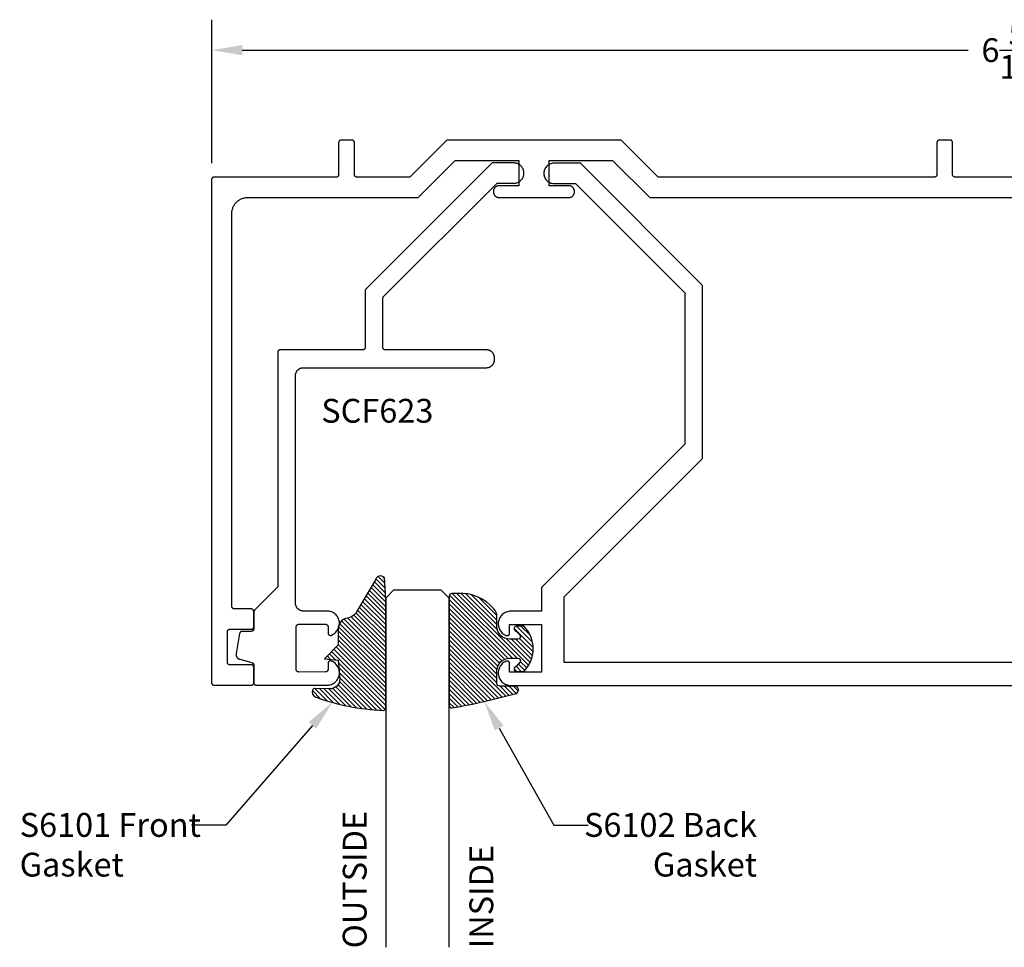
# Model space of a CAD drawing. Units: inches. Extents: x 109.42 to 117.17, y 539.13 to 542.78.
# Drawn here: x 109.42 to 113.29, y 539.13 to 542.78 of the extents above; entities that cross this region are included whole.
import ezdxf
from ezdxf import colors
from ezdxf.entities.mleader import LeaderData, LeaderLine
from ezdxf.math import Vec2, Vec3

# ---------------------------------------------------------------- set-up
doc = ezdxf.new("R2010")
doc.units = ezdxf.units.IN
doc.header["$MEASUREMENT"] = 0
for name, color, linetype in [('Arcadia-Dim', 4, 'Continuous'), ('Arcadia-Profile', 5, 'Continuous'), ('Arcadia-Shade', 8, 'Continuous'), ('Arcadia-Text', 3, 'Continuous')]:
    doc.layers.add(name, color=color, linetype=linetype)
doc.styles.get("Standard").update_dxf_attribs({"font": 'ARIALN.TTF'})
doc.dimstyles.get("Standard").update_dxf_attribs({"dimscale": 0, "dimtxt": 0.09375, "dimasz": 0.12, "dimexe": 0.12, "dimexo": 0.0625, "dimgap": 0.09, "dimtad": 0, "dimtih": 1, "dimtoh": 1, "dimdec": 4, "dimzin": 0, "dimdsep": 46, "dimlunit": 4, "dimtxsty": 'Standard', "dimcen": 0.09, "dimadec": 0, "dimazin": 0, "dimtfac": 1, "dimtdec": 4, "dimtofl": 0, "dimtmove": 0, "dimatfit": 3, "dimfxl": 1, "dimtolj": 1, "dimtzin": 0, "dimarcsym": 0})
pattern_1 = [(45, (-11.025768, -20.133413), (-0.008838835, 0.008838835), [])]
pattern_2 = [(45, (-10.020413, -20.051717), (-0.008838835, 0.008838835), [])]

# ---------------------------------------------------------------- blocks, each defined once
blk = doc.blocks.new('S_6102')
at = {"layer": 'Arcadia-Shade', "lineweight": -3}
h = blk.add_hatch(dxfattribs=at)
h.set_pattern_fill('ANSI31', color=256, scale=0.1, style=0)
h.set_pattern_definition(pattern_1)
h.paths.add_polyline_path([(0, 0, 0.414214), (0.01, -0.01), (0.0312, -0.01, 0.241282), (0.1757, 0.0502, 0.177481), (0.1875, 0.0825), (0.1875, 0.12, -0.414214), (0.2375, 0.17), (0.2698, 0.17, -0.615346), (0.2779, 0.154, -0.073867), (0.2592, 0.1353, 0.722032), (0.2648, 0.1185), (0.2932, 0.1185, 0.418287), (0.2932, 0.2965), (0.2648, 0.2965, 0.722032), (0.2592, 0.2797, -0.073867), (0.2779, 0.2609, -0.615346), (0.2698, 0.245), (0.2375, 0.245, -0.414214), (0.1875, 0.295), (0.1875, 0.3448, -0.414214), (0.1975, 0.3548), (0.2572, 0.3548, 0.855668), (0.2612, 0.3842, 0.023571), (0.0114, 0.4405, 0.455775), (0, 0.4306)])
h = blk.add_hatch(dxfattribs=at)
h.set_pattern_fill('ANSI31', color=256, scale=0.1, style=0)
h.set_pattern_definition(pattern_1)
h.paths.add_polyline_path([(0, 0, 0.414214), (0.01, -0.01), (0.0312, -0.01, 0.241282), (0.1757, 0.0502, 0.177481), (0.1875, 0.0825), (0.1875, 0.12, -0.414214), (0.2375, 0.17), (0.2698, 0.17, -0.615346), (0.2779, 0.154, -0.073867), (0.2592, 0.1353, 0.722032), (0.2648, 0.1185), (0.2932, 0.1185, 0.418287), (0.2932, 0.2965), (0.2648, 0.2965, 0.722032), (0.2592, 0.2797, -0.073867), (0.2779, 0.2609, -0.615346), (0.2698, 0.245), (0.2375, 0.245, -0.414214), (0.1875, 0.295), (0.1875, 0.3448, -0.414214), (0.1975, 0.3548), (0.2572, 0.3548, 0.855668), (0.2612, 0.3842, 0.023571), (0.0114, 0.4405, 0.455775), (0, 0.4306)])
at = {"layer": 'Arcadia-Profile'}
blk.add_lwpolyline([(0.2648, 0.1185, -0.722032), (0.2592, 0.1353, 0.073867), (0.2779, 0.154, 0.615346), (0.2698, 0.17), (0.2375, 0.17, 0.414214), (0.1875, 0.12), (0.1875, 0.0825, -0.177481), (0.1757, 0.0502, -0.238779), (0.0328, -0.0101, 0.017345), (0.0294, -0.01), (0.01, -0.01, -0.414214), (0, 0), (0, 0.4306, -0.476979), (0.0121, 0.4403, -0.02366), (0.2628, 0.3837, -0.826272), (0.2572, 0.3548), (0.1975, 0.3548, 0.414214), (0.1875, 0.3448), (0.1875, 0.295, 0.414214), (0.2375, 0.245), (0.2698, 0.245, 0.615346), (0.2779, 0.2609, 0.073867), (0.2592, 0.2797, -0.722032), (0.2648, 0.2965), (0.2932, 0.2965, -0.418287), (0.2932, 0.1185)], format="xyb", close=True, dxfattribs=at)
blk.add_lwpolyline([(0.2648, 0.1185, -0.722032), (0.2592, 0.1353, 0.073867), (0.2779, 0.154, 0.615346), (0.2698, 0.17), (0.2375, 0.17, 0.414214), (0.1875, 0.12), (0.1875, 0.0825, -0.177481), (0.1757, 0.0502, -0.238779), (0.0328, -0.0101, 0.017345), (0.0294, -0.01), (0.01, -0.01, -0.414214), (0, 0), (0, 0.4306, -0.476979), (0.0121, 0.4403, -0.02366), (0.2628, 0.3837, -0.826272), (0.2572, 0.3548), (0.1975, 0.3548, 0.414214), (0.1875, 0.3448), (0.1875, 0.295, 0.414214), (0.2375, 0.245), (0.2698, 0.245, 0.615346), (0.2779, 0.2609, 0.073867), (0.2592, 0.2797, -0.722032), (0.2648, 0.2965), (0.2932, 0.2965, -0.418287), (0.2932, 0.1185)], format="xyb", close=True, dxfattribs=at)
blk = doc.blocks.new('*D2')
at = {"layer": 'Arcadia-Dim', "color": 0, "lineweight": -2}
for p, q in [((110.172, 542.214), (110.172, 542.7784)), ((116.5036, 542.2109), (116.5036, 542.7784)), ((110.292, 542.6584), (113.1493, 542.6584)), ((116.3836, 542.6584), (113.5263, 542.6584))]:
    blk.add_line(p, q, dxfattribs=at)
at = {"layer": 'Arcadia-Dim', "color": 0, "lineweight": -3}
for points in [[(110.292, 542.6784), (110.292, 542.6384), (110.172, 542.6584)], [(116.3836, 542.6784), (116.3836, 542.6384), (116.5036, 542.6584)]]:
    blk.add_solid(points, dxfattribs=at)
at = {"layer": 'Defpoints', "color": 0, "lineweight": -3}
for p in [(116.5036, 542.6584), (110.172, 542.1515), (116.5036, 542.1484)]:
    blk.add_point(p, dxfattribs=at)
at = {"layer": 'Arcadia-Dim', "color": 0, "lineweight": -3, "insert": (113.3378, 542.6584), "char_height": 0.09375, "attachment_point": 5}
blk.add_mtext('\\A1;6{\\H1.000000x;\\S5/16;}"', dxfattribs=at)
blk = doc.blocks.new('*U5')
at = {"layer": 'Arcadia-Profile'}
for p, q in [((0, 0.03125), (0, 1.40625)), ((0.25, 1.40625), (0.25, 0.03125)), ((0.03125, 0), (0, 0.03125)), ((0.21875, 0), (0.03125, 0)), ((0.25, 0.03125), (0.21875, 0))]:
    blk.add_line(p, q, dxfattribs=at)
blk = doc.blocks.new('S_6101')
at = {"layer": 'Arcadia-Shade', "lineweight": -3}
h = blk.add_hatch(dxfattribs=at)
h.set_pattern_fill('ANSI31', color=256, scale=0.1, style=0)
h.set_pattern_definition(pattern_2)
h.paths.add_polyline_path([(0.0054, 0.5127, 0.426431), (-0.0051, 0.5227, 0.077491), (-0.2713, 0.4697, 0.396256), (-0.2828, 0.4431, 0.33453), (-0.2727, 0.4365), (-0.2153, 0.4384, -0.414214), (-0.1753, 0.3984), (-0.1821, 0.3249), (-0.2358, 0.3196), (-0.1821, 0.2649), (-0.1821, 0.2048, 0.384058), (-0.1448, 0.159, -0.224188), (-0.1094, 0.1351), (-0.0347, 0.0092, 0.62178), (0, 0), (0.0054, 0.0845)])
h = blk.add_hatch(dxfattribs=at)
h.set_pattern_fill('ANSI31', color=256, scale=0.1, style=0)
h.set_pattern_definition(pattern_2)
h.paths.add_polyline_path([(0.0054, 0.5127, 0.426431), (-0.0051, 0.5227, 0.077491), (-0.2713, 0.4697, 0.396256), (-0.2828, 0.4431, 0.33453), (-0.2727, 0.4365), (-0.2153, 0.4384, -0.414214), (-0.1753, 0.3984), (-0.1821, 0.3249), (-0.2358, 0.3196), (-0.1821, 0.2649), (-0.1821, 0.2048, 0.384058), (-0.1448, 0.159, -0.224188), (-0.1094, 0.1351), (-0.0347, 0.0092, 0.62178), (0, 0), (0.0054, 0.0845)])
at = {"layer": 'Arcadia-Profile'}
blk.add_lwpolyline([(-0.1753, 0.3984, 0.414214), (-0.2153, 0.4384), (-0.2734, 0.4365, -0.316016), (-0.2828, 0.4431, -0.396256), (-0.2713, 0.4697, -0.077453), (-0.0052, 0.5227, -0.430493), (0.0054, 0.5127), (0.0054, 0.0845), (0, 0, -0.62178), (-0.0347, 0.0092), (-0.1094, 0.1351, 0.224188), (-0.1448, 0.159, -0.384058), (-0.1821, 0.2048), (-0.1821, 0.2649), (-0.2358, 0.3196), (-0.1821, 0.3249)], format="xyb", close=True, dxfattribs=at)
blk.add_lwpolyline([(-0.1753, 0.3984, 0.414214), (-0.2153, 0.4384), (-0.2734, 0.4365, -0.316016), (-0.2828, 0.4431, -0.396256), (-0.2713, 0.4697, -0.077453), (-0.0052, 0.5227, -0.430493), (0.0054, 0.5127), (0.0054, 0.0845), (0, 0, -0.62178), (-0.0347, 0.0092), (-0.1094, 0.1351, 0.224188), (-0.1448, 0.159, -0.384058), (-0.1821, 0.2048), (-0.1821, 0.2649), (-0.2358, 0.3196), (-0.1821, 0.3249)], format="xyb", close=True, dxfattribs=at)

msp = doc.modelspace()

# ---------------------------------------------------------------- linework, layer by layer
at = {"layer": 'Arcadia-Profile'}
for points in [[(113.33755, 542.15844), (113.09755, 542.15844), (113.09703, 542.15846), (113.09651, 542.1585), (113.09599, 542.15857), (113.09547, 542.15866), (113.09496, 542.15879), (113.09446, 542.15893), (113.09397, 542.15911), (113.09349, 542.15931), (113.09301, 542.15953), (113.09255, 542.15978), (113.09211, 542.16006), (113.09167, 542.16035), (113.09126, 542.16067), (113.09086, 542.16101), (113.09048, 542.16137), (113.09012, 542.16175), (113.08978, 542.16215), (113.08946, 542.16257), (113.08917, 542.163), (113.08889, 542.16344), (113.08864, 542.1639), (113.08842, 542.16438), (113.08822, 542.16486), (113.08804, 542.16535), (113.08789, 542.16586), (113.08777, 542.16637), (113.08768, 542.16688), (113.08761, 542.1674), (113.08757, 542.16792), (113.08755, 542.16844), (113.08755, 542.29444), (113.08754, 542.29497), (113.0875, 542.29549), (113.08743, 542.29601), (113.08733, 542.29652), (113.08721, 542.29703), (113.08706, 542.29753), (113.08689, 542.29803), (113.08669, 542.29851), (113.08646, 542.29898), (113.08621, 542.29944), (113.08594, 542.29989), (113.08564, 542.30032), (113.08532, 542.30074), (113.08498, 542.30114), (113.08462, 542.30152), (113.08424, 542.30188), (113.08385, 542.30222), (113.08343, 542.30253), (113.083, 542.30283), (113.08255, 542.3031), (113.08209, 542.30335), (113.08162, 542.30358), (113.08114, 542.30378), (113.08064, 542.30396), (113.08014, 542.3041), (113.07963, 542.30423), (113.07912, 542.30432), (113.0786, 542.30439), (113.07808, 542.30443), (113.07755, 542.30444), (113.03555, 542.30444), (113.03503, 542.30443), (113.03451, 542.30439), (113.03399, 542.30432), (113.03347, 542.30423), (113.03296, 542.3041), (113.03246, 542.30396), (113.03197, 542.30378), (113.03149, 542.30358), (113.03101, 542.30335), (113.03055, 542.3031), (113.03011, 542.30283), (113.02967, 542.30253), (113.02926, 542.30222), (113.02886, 542.30188), (113.02848, 542.30152), (113.02812, 542.30114), (113.02778, 542.30074), (113.02746, 542.30032), (113.02717, 542.29989), (113.02689, 542.29944), (113.02664, 542.29898), (113.02642, 542.29851), (113.02622, 542.29803), (113.02604, 542.29753), (113.02589, 542.29703), (113.02577, 542.29652), (113.02568, 542.29601), (113.02561, 542.29549), (113.02557, 542.29497), (113.02555, 542.29444), (113.02555, 542.16844), (113.02554, 542.16792), (113.0255, 542.1674), (113.02543, 542.16688), (113.02533, 542.16637), (113.02521, 542.16586), (113.02506, 542.16535), (113.02489, 542.16486), (113.02469, 542.16438), (113.02446, 542.1639), (113.02421, 542.16344), (113.02394, 542.163), (113.02364, 542.16257), (113.02332, 542.16215), (113.02298, 542.16175), (113.02262, 542.16137), (113.02224, 542.16101), (113.02185, 542.16067), (113.02143, 542.16035), (113.021, 542.16006), (113.02055, 542.15978), (113.02009, 542.15953), (113.01962, 542.15931), (113.01914, 542.15911), (113.01864, 542.15893), (113.01814, 542.15879), (113.01763, 542.15866), (113.01712, 542.15857), (113.0166, 542.1585), (113.01608, 542.15846), (113.01555, 542.15844), (111.92869, 542.15844), (111.78269, 542.30444), (111.09742, 542.30444), (110.95142, 542.15844), (110.74355, 542.15844), (110.74303, 542.15846), (110.74251, 542.1585), (110.74199, 542.15857), (110.74147, 542.15866), (110.74096, 542.15879), (110.74046, 542.15893), (110.73997, 542.15911), (110.73948, 542.15931), (110.73901, 542.15953), (110.73855, 542.15978), (110.73811, 542.16006), (110.73767, 542.16035), (110.73726, 542.16067), (110.73686, 542.16101), (110.73648, 542.16137), (110.73612, 542.16175), (110.73578, 542.16215), (110.73546, 542.16257), (110.73517, 542.163), (110.73489, 542.16344), (110.73464, 542.1639), (110.73442, 542.16438), (110.73422, 542.16486), (110.73404, 542.16535), (110.73389, 542.16586), (110.73377, 542.16637), (110.73368, 542.16688), (110.73361, 542.1674), (110.73357, 542.16792), (110.73355, 542.16844), (110.73355, 542.29444), (110.73354, 542.29497), (110.7335, 542.29549), (110.73343, 542.29601), (110.73333, 542.29652), (110.73321, 542.29703), (110.73306, 542.29753), (110.73289, 542.29803), (110.73269, 542.29851), (110.73246, 542.29898), (110.73221, 542.29944), (110.73194, 542.29989), (110.73164, 542.30032), (110.73132, 542.30074), (110.73098, 542.30114), (110.73062, 542.30152), (110.73024, 542.30188), (110.72985, 542.30222), (110.72943, 542.30253), (110.729, 542.30283), (110.72855, 542.3031), (110.72809, 542.30335), (110.72762, 542.30358), (110.72714, 542.30378), (110.72664, 542.30396), (110.72614, 542.3041), (110.72563, 542.30423), (110.72512, 542.30432), (110.7246, 542.30439), (110.72408, 542.30443), (110.72355, 542.30444), (110.68155, 542.30444), (110.68103, 542.30443), (110.68051, 542.30439), (110.67999, 542.30432), (110.67947, 542.30423), (110.67896, 542.3041), (110.67846, 542.30396), (110.67797, 542.30378), (110.67748, 542.30358), (110.67701, 542.30335), (110.67655, 542.3031), (110.67611, 542.30283), (110.67567, 542.30253), (110.67526, 542.30222), (110.67486, 542.30188), (110.67448, 542.30152), (110.67412, 542.30114), (110.67378, 542.30074), (110.67346, 542.30032), (110.67317, 542.29989), (110.67289, 542.29944), (110.67264, 542.29898), (110.67242, 542.29851), (110.67222, 542.29803), (110.67204, 542.29753), (110.67189, 542.29703), (110.67177, 542.29652), (110.67168, 542.29601), (110.67161, 542.29549), (110.67157, 542.29497), (110.67155, 542.29444), (110.67155, 542.16844), (110.67154, 542.16792), (110.6715, 542.1674), (110.67143, 542.16688), (110.67133, 542.16637), (110.67121, 542.16586), (110.67106, 542.16535), (110.67089, 542.16486), (110.67069, 542.16438), (110.67046, 542.1639), (110.67021, 542.16344), (110.66994, 542.163), (110.66964, 542.16257), (110.66932, 542.16215), (110.66898, 542.16175), (110.66862, 542.16137), (110.66824, 542.16101), (110.66785, 542.16067), (110.66743, 542.16035), (110.667, 542.16006), (110.66655, 542.15978), (110.66609, 542.15953), (110.66562, 542.15931), (110.66514, 542.15911), (110.66464, 542.15893), (110.66414, 542.15879), (110.66363, 542.15866), (110.66312, 542.15857), (110.6626, 542.1585), (110.66208, 542.15846), (110.66155, 542.15844), (110.18155, 542.15844), (110.18103, 542.15843), (110.18051, 542.15839), (110.17999, 542.15832), (110.17947, 542.15823), (110.17896, 542.1581), (110.17846, 542.15796), (110.17797, 542.15778), (110.17748, 542.15758), (110.17701, 542.15735), (110.17655, 542.1571), (110.17611, 542.15683), (110.17567, 542.15653), (110.17526, 542.15622), (110.17486, 542.15588), (110.17448, 542.15552), (110.17412, 542.15514), (110.17378, 542.15474), (110.17346, 542.15432), (110.17317, 542.15389), (110.17289, 542.15344), (110.17264, 542.15298), (110.17242, 542.15251), (110.17222, 542.15203), (110.17204, 542.15153), (110.17189, 542.15103), (110.17177, 542.15052), (110.17168, 542.15001), (110.17161, 542.14949), (110.17157, 542.14897), (110.17155, 542.14844), (110.17155, 540.16844), (110.17157, 540.16792), (110.17161, 540.1674), (110.17168, 540.16688), (110.17177, 540.16637), (110.17189, 540.16586), (110.17204, 540.16535), (110.17222, 540.16486), (110.17242, 540.16438), (110.17264, 540.1639), (110.17289, 540.16344), (110.17317, 540.163), (110.17346, 540.16257), (110.17378, 540.16215), (110.17412, 540.16175), (110.17448, 540.16137), (110.17486, 540.16101), (110.17526, 540.16067), (110.17567, 540.16035), (110.17611, 540.16006), (110.17655, 540.15978), (110.17701, 540.15953), (110.17748, 540.15931), (110.17797, 540.15911), (110.17846, 540.15893), (110.17896, 540.15879), (110.17947, 540.15866), (110.17999, 540.15857), (110.18051, 540.1585), (110.18103, 540.15846), (110.18155, 540.15844), (110.32755, 540.15844), (110.32808, 540.15846), (110.3286, 540.1585), (110.32912, 540.15857), (110.32963, 540.15866), (110.33014, 540.15879), (110.33064, 540.15893), (110.33114, 540.15911), (110.33162, 540.15931), (110.33209, 540.15953), (110.33255, 540.15978), (110.333, 540.16006), (110.33343, 540.16035), (110.33385, 540.16067), (110.33424, 540.16101), (110.33462, 540.16137), (110.33498, 540.16175), (110.33532, 540.16215), (110.33564, 540.16257), (110.33594, 540.163), (110.33621, 540.16344), (110.33646, 540.1639), (110.33669, 540.16438), (110.33689, 540.16486), (110.33706, 540.16535), (110.33721, 540.16586), (110.33733, 540.16637), (110.33743, 540.16688), (110.3375, 540.1674), (110.33754, 540.16792), (110.33755, 540.16844), (110.33755, 540.22844), (110.33754, 540.22897), (110.3375, 540.22949), (110.33743, 540.23001), (110.33733, 540.23052), (110.33721, 540.23103), (110.33706, 540.23153), (110.33689, 540.23203), (110.33669, 540.23251), (110.33646, 540.23298), (110.33621, 540.23344), (110.33594, 540.23389), (110.33564, 540.23432), (110.33532, 540.23474), (110.33498, 540.23514), (110.33462, 540.23552), (110.33424, 540.23588), (110.33385, 540.23622), (110.33343, 540.23653), (110.333, 540.23683), (110.33255, 540.2371), (110.33209, 540.23735), (110.33162, 540.23758), (110.33114, 540.23778), (110.33064, 540.23796), (110.33014, 540.2381), (110.32963, 540.23823), (110.32912, 540.23832), (110.3286, 540.23839), (110.32808, 540.23843), (110.32755, 540.23844), (110.24355, 540.23844), (110.24303, 540.23846), (110.24251, 540.2385), (110.24199, 540.23857), (110.24147, 540.23866), (110.24096, 540.23879), (110.24046, 540.23893), (110.23997, 540.23911), (110.23948, 540.23931), (110.23901, 540.23953), (110.23855, 540.23978), (110.23811, 540.24006), (110.23767, 540.24035), (110.23726, 540.24067), (110.23686, 540.24101), (110.23648, 540.24137), (110.23612, 540.24175), (110.23578, 540.24215), (110.23546, 540.24257), (110.23517, 540.243), (110.23489, 540.24344), (110.23464, 540.2439), (110.23442, 540.24438), (110.23422, 540.24486), (110.23404, 540.24535), (110.23389, 540.24586), (110.23377, 540.24637), (110.23368, 540.24688), (110.23361, 540.2474), (110.23357, 540.24792), (110.23355, 540.24844), (110.23355, 540.36844), (110.23357, 540.36897), (110.23361, 540.36949), (110.23368, 540.37001), (110.23377, 540.37052), (110.23389, 540.37103), (110.23404, 540.37153), (110.23422, 540.37203), (110.23442, 540.37251), (110.23464, 540.37298), (110.23489, 540.37344), (110.23517, 540.37389), (110.23546, 540.37432), (110.23578, 540.37474), (110.23612, 540.37514), (110.23648, 540.37552), (110.23686, 540.37588), (110.23726, 540.37622), (110.23767, 540.37653), (110.23811, 540.37683), (110.23855, 540.3771), (110.23901, 540.37735), (110.23948, 540.37758), (110.23997, 540.37778), (110.24046, 540.37796), (110.24096, 540.3781), (110.24147, 540.37823), (110.24199, 540.37832), (110.24251, 540.37839), (110.24303, 540.37843), (110.24355, 540.37844), (110.32755, 540.37844), (110.32808, 540.37846), (110.3286, 540.3785), (110.32912, 540.37857), (110.32963, 540.37866), (110.33014, 540.37879), (110.33064, 540.37893), (110.33114, 540.37911), (110.33162, 540.37931), (110.33209, 540.37953), (110.33255, 540.37978), (110.333, 540.38006), (110.33343, 540.38035), (110.33385, 540.38067), (110.33424, 540.38101), (110.33462, 540.38137), (110.33498, 540.38175), (110.33532, 540.38215), (110.33564, 540.38257), (110.33594, 540.383), (110.33621, 540.38344), (110.33646, 540.3839), (110.33669, 540.38438), (110.33689, 540.38486), (110.33706, 540.38535), (110.33721, 540.38586), (110.33733, 540.38637), (110.33743, 540.38688), (110.3375, 540.3874), (110.33754, 540.38792), (110.33755, 540.38844), (110.33755, 540.44844), (110.33754, 540.44897), (110.3375, 540.44949), (110.33743, 540.45001), (110.33733, 540.45052), (110.33721, 540.45103), (110.33706, 540.45153), (110.33689, 540.45203), (110.33669, 540.45251), (110.33646, 540.45298), (110.33621, 540.45344), (110.33594, 540.45389), (110.33564, 540.45432), (110.33532, 540.45474), (110.33498, 540.45514), (110.33462, 540.45552), (110.33424, 540.45588), (110.33385, 540.45622), (110.33343, 540.45653), (110.333, 540.45683), (110.33255, 540.4571), (110.33209, 540.45735), (110.33162, 540.45758), (110.33114, 540.45778), (110.33064, 540.45796), (110.33014, 540.4581), (110.32963, 540.45823), (110.32912, 540.45832), (110.3286, 540.45839), (110.32808, 540.45843), (110.32755, 540.45844), (110.26155, 540.45844), (110.26103, 540.45846), (110.26051, 540.4585), (110.25999, 540.45857), (110.25947, 540.45866), (110.25896, 540.45879), (110.25846, 540.45893), (110.25797, 540.45911), (110.25748, 540.45931), (110.25701, 540.45953), (110.25655, 540.45978), (110.25611, 540.46006), (110.25567, 540.46035), (110.25526, 540.46067), (110.25486, 540.46101), (110.25448, 540.46137), (110.25412, 540.46175), (110.25378, 540.46215), (110.25346, 540.46257), (110.25317, 540.463), (110.25289, 540.46344), (110.25264, 540.4639), (110.25242, 540.46438), (110.25222, 540.46486), (110.25204, 540.46535), (110.25189, 540.46586), (110.25177, 540.46637), (110.25168, 540.46688), (110.25161, 540.4674), (110.25157, 540.46792), (110.25155, 540.46844), (110.25155, 542.01644), (110.25164, 542.01969), (110.25189, 542.02293), (110.25232, 542.02614), (110.25291, 542.02934), (110.25366, 542.03249), (110.25459, 542.0356), (110.25567, 542.03866), (110.25691, 542.04166), (110.25831, 542.04459), (110.25986, 542.04744), (110.26155, 542.05021), (110.26339, 542.05289), (110.26537, 542.05546), (110.26748, 542.05793), (110.26971, 542.06029), (110.27207, 542.06252), (110.27453, 542.06463), (110.27711, 542.0666), (110.27978, 542.06844), (110.28255, 542.07014), (110.2854, 542.07169), (110.28833, 542.07308), (110.29133, 542.07433), (110.29439, 542.07541), (110.29751, 542.07633), (110.30066, 542.07709), (110.30385, 542.07768), (110.30707, 542.07811), (110.31031, 542.07836), (110.31355, 542.07844), (110.98455, 542.07844), (111.13055, 542.22444), (111.38055, 542.22444), (111.38055, 542.14844), (111.38055, 542.12444), (111.30255, 542.12444), (111.3014, 542.12441), (111.30025, 542.12432), (111.29911, 542.12417), (111.29798, 542.12396), (111.29686, 542.1237), (111.29575, 542.12337), (111.29467, 542.12298), (111.2936, 542.12254), (111.29256, 542.12205), (111.29155, 542.1215), (111.29057, 542.1209), (111.28962, 542.12024), (111.28871, 542.11954), (111.28783, 542.11879), (111.287, 542.118), (111.2862, 542.11717), (111.28546, 542.11629), (111.28475, 542.11538), (111.2841, 542.11443), (111.2835, 542.11344), (111.28295, 542.11243), (111.28245, 542.11139), (111.28201, 542.11033), (111.28163, 542.10924), (111.2813, 542.10814), (111.28103, 542.10702), (111.28082, 542.10589), (111.28067, 542.10474), (111.28058, 542.1036), (111.28055, 542.10244), (111.28055, 542.10044), (111.28058, 542.09929), (111.28067, 542.09815), (111.28082, 542.097), (111.28103, 542.09587), (111.2813, 542.09475), (111.28163, 542.09365), (111.28201, 542.09256), (111.28245, 542.0915), (111.28295, 542.09046), (111.2835, 542.08944), (111.2841, 542.08846), (111.28475, 542.08751), (111.28546, 542.0866), (111.2862, 542.08572), (111.287, 542.08489), (111.28783, 542.0841), (111.28871, 542.08335), (111.28962, 542.08265), (111.29057, 542.08199), (111.29155, 542.08139), (111.29256, 542.08084), (111.2936, 542.08035), (111.29467, 542.07991), (111.29575, 542.07952), (111.29686, 542.07919), (111.29798, 542.07893), (111.29911, 542.07872), (111.30025, 542.07857), (111.3014, 542.07847), (111.30255, 542.07844), (111.57755, 542.07844), (111.5787, 542.07847), (111.57985, 542.07857), (111.58099, 542.07872), (111.58213, 542.07893), (111.58325, 542.07919), (111.58435, 542.07952), (111.58544, 542.07991), (111.5865, 542.08035), (111.58754, 542.08084), (111.58855, 542.08139), (111.58953, 542.08199), (111.59048, 542.08265), (111.5914, 542.08335), (111.59227, 542.0841), (111.59311, 542.08489), (111.5939, 542.08572), (111.59465, 542.0866), (111.59535, 542.08751), (111.596, 542.08846), (111.59661, 542.08944), (111.59715, 542.09046), (111.59765, 542.0915), (111.59809, 542.09256), (111.59848, 542.09365), (111.5988, 542.09475), (111.59907, 542.09587), (111.59928, 542.097), (111.59943, 542.09815), (111.59952, 542.09929), (111.59955, 542.10044), (111.59955, 542.10244), (111.59952, 542.1036), (111.59943, 542.10474), (111.59928, 542.10589), (111.59907, 542.10702), (111.5988, 542.10814), (111.59848, 542.10924), (111.59809, 542.11033), (111.59765, 542.11139), (111.59715, 542.11243), (111.59661, 542.11344), (111.596, 542.11443), (111.59535, 542.11538), (111.59465, 542.11629), (111.5939, 542.11717), (111.59311, 542.118), (111.59227, 542.11879), (111.5914, 542.11954), (111.59048, 542.12024), (111.58953, 542.1209), (111.58855, 542.1215), (111.58754, 542.12205), (111.5865, 542.12254), (111.58544, 542.12298), (111.58435, 542.12337), (111.58325, 542.1237), (111.58213, 542.12396), (111.58099, 542.12417), (111.57985, 542.12432), (111.5787, 542.12441), (111.57755, 542.12444), (111.49955, 542.12444), (111.49955, 542.14844), (111.49955, 542.22444), (111.74955, 542.22444), (111.89555, 542.07844), (113.32755, 542.07844)], [(116.22748, 540.24736), (111.55948, 540.24736), (111.55948, 540.50608), (112.10392, 541.05052), (112.10392, 541.73239), (111.62291, 542.21339), (111.51892, 542.21339), (111.51474, 542.21318), (111.5106, 542.21252), (111.50656, 542.21144), (111.50265, 542.20994), (111.49892, 542.20804), (111.49541, 542.20576), (111.49215, 542.20312), (111.48919, 542.20016), (111.48656, 542.19691), (111.48428, 542.19339), (111.48238, 542.18966), (111.48087, 542.18576), (111.47979, 542.18171), (111.47914, 542.17758), (111.47892, 542.17339), (111.47914, 542.16921), (111.47979, 542.16508), (111.48087, 542.16103), (111.48238, 542.15713), (111.48428, 542.15339), (111.48656, 542.14988), (111.48919, 542.14663), (111.49215, 542.14367), (111.49541, 542.14103), (111.49892, 542.13875), (111.50265, 542.13685), (111.50656, 542.13535), (111.5106, 542.13427), (111.51474, 542.13361), (111.51892, 542.13339), (111.51892, 542.13339), (111.60392, 542.13339), (112.03392, 541.70339), (112.03392, 541.1078), (111.46948, 540.54336), (111.46948, 540.44936), (111.34884, 540.44936), (111.34429, 540.44915), (111.33978, 540.44852), (111.33535, 540.44748), (111.33103, 540.44604), (111.32686, 540.4442), (111.32288, 540.44199), (111.31913, 540.43942), (111.31562, 540.43651), (111.3124, 540.4333), (111.30949, 540.4298), (111.30691, 540.42604), (111.30469, 540.42207), (111.30284, 540.41791), (111.30139, 540.41359), (111.30034, 540.40916), (111.2997, 540.40466), (111.29948, 540.40011), (111.29968, 540.39556), (111.3003, 540.39105), (111.30133, 540.38662), (111.30277, 540.3823), (111.30459, 540.37813), (111.3068, 540.37414), (111.30936, 540.37038), (111.31226, 540.36687), (111.31547, 540.36364), (111.31896, 540.36072), (111.3227, 540.35813), (111.32667, 540.3559), (111.33083, 540.35405), (111.33144, 540.35383), (111.33207, 540.35365), (111.3327, 540.35352), (111.33334, 540.35342), (111.33399, 540.35337), (111.33463, 540.35336), (111.33528, 540.35339), (111.33593, 540.35346), (111.33656, 540.35358), (111.33719, 540.35373), (111.33781, 540.35393), (111.33841, 540.35417), (111.339, 540.35444), (111.33957, 540.35475), (111.34012, 540.3551), (111.34064, 540.35548), (111.34114, 540.3559), (111.34161, 540.35634), (111.34204, 540.35682), (111.34245, 540.35732), (111.34283, 540.35785), (111.34317, 540.3584), (111.34347, 540.35898), (111.34373, 540.35957), (111.34396, 540.36018), (111.34415, 540.3608), (111.34429, 540.36143), (111.3444, 540.36207), (111.34446, 540.36271), (111.34448, 540.36336), (111.34448, 540.39736), (111.46948, 540.39736), (111.46948, 540.30336), (111.46948, 540.20936), (111.34448, 540.20936), (111.34448, 540.24336), (111.34446, 540.24401), (111.3444, 540.24465), (111.34429, 540.24529), (111.34415, 540.24592), (111.34396, 540.24654), (111.34373, 540.24715), (111.34347, 540.24774), (111.34317, 540.24831), (111.34283, 540.24887), (111.34245, 540.2494), (111.34204, 540.2499), (111.34161, 540.25038), (111.34114, 540.25082), (111.34064, 540.25124), (111.34012, 540.25162), (111.33957, 540.25197), (111.339, 540.25228), (111.33841, 540.25255), (111.33781, 540.25279), (111.33719, 540.25298), (111.33656, 540.25314), (111.33593, 540.25325), (111.33528, 540.25333), (111.33463, 540.25336), (111.33399, 540.25335), (111.33334, 540.25329), (111.3327, 540.2532), (111.33207, 540.25306), (111.33144, 540.25289), (111.33083, 540.25267), (111.32667, 540.25082), (111.3227, 540.24859), (111.31896, 540.246), (111.31547, 540.24308), (111.31226, 540.23985), (111.30936, 540.23634), (111.3068, 540.23258), (111.30459, 540.22859), (111.30277, 540.22442), (111.30133, 540.2201), (111.3003, 540.21567), (111.29968, 540.21116), (111.29948, 540.20661), (111.2997, 540.20206), (111.30034, 540.19755), (111.30139, 540.19312), (111.30284, 540.18881), (111.30469, 540.18465), (111.30691, 540.18067), (111.30949, 540.17692), (111.3124, 540.17342), (111.31562, 540.17021), (111.31913, 540.1673), (111.32288, 540.16473), (111.32686, 540.16252), (111.33103, 540.16068), (111.33535, 540.15924), (111.33978, 540.1582), (111.34429, 540.15757), (111.34884, 540.15736), (116.33748, 540.15736)]]:
    msp.add_lwpolyline(points, dxfattribs=at)
msp.add_lwpolyline([(110.84571, 541.6812), (110.84571, 541.68146), (110.84572, 541.68172), (110.84574, 541.68198), (110.84576, 541.68224), (110.84579, 541.6825), (110.84583, 541.68276), (110.84587, 541.68302), (110.84593, 541.68328), (110.84598, 541.68353), (110.84605, 541.68379), (110.84612, 541.68404), (110.8462, 541.68429), (110.84628, 541.68454), (110.84637, 541.68478), (110.84647, 541.68502), (110.84657, 541.68526), (110.84668, 541.6855), (110.8468, 541.68574), (110.84692, 541.68597), (110.84705, 541.6862), (110.84718, 541.68642), (110.84732, 541.68664), (110.84747, 541.68686), (110.84762, 541.68708), (110.84777, 541.68729), (110.84794, 541.68749), (110.8481, 541.68769), (110.84828, 541.68789), (110.84845, 541.68808), (110.84864, 541.68827), (111.2947, 542.13433), (111.36071, 542.13433), (111.3628, 542.13439), (111.36489, 542.13455), (111.36696, 542.13483), (111.36902, 542.13521), (111.37106, 542.1357), (111.37307, 542.13629), (111.37504, 542.13699), (111.37698, 542.13779), (111.37887, 542.13869), (111.38071, 542.13969), (111.38249, 542.14079), (111.38422, 542.14197), (111.38588, 542.14325), (111.38747, 542.14461), (111.38899, 542.14605), (111.39043, 542.14757), (111.39179, 542.14916), (111.39307, 542.15082), (111.39425, 542.15255), (111.39535, 542.15433), (111.39635, 542.15617), (111.39725, 542.15807), (111.39805, 542.16), (111.39875, 542.16197), (111.39934, 542.16398), (111.39983, 542.16602), (111.40021, 542.16808), (111.40049, 542.17015), (111.40065, 542.17224), (111.40071, 542.17433), (111.40065, 542.17643), (111.40049, 542.17852), (111.40021, 542.18059), (111.39983, 542.18265), (111.39934, 542.18469), (111.39875, 542.1867), (111.39805, 542.18867), (111.39725, 542.1906), (111.39635, 542.19249), (111.39535, 542.19433), (111.39425, 542.19612), (111.39307, 542.19785), (111.39179, 542.19951), (111.39043, 542.2011), (111.38899, 542.20262), (111.38747, 542.20406), (111.38588, 542.20542), (111.38422, 542.2067), (111.38249, 542.20788), (111.38071, 542.20898), (111.37887, 542.20997), (111.37698, 542.21088), (111.37504, 542.21168), (111.37307, 542.21238), (111.37106, 542.21297), (111.36902, 542.21346), (111.36696, 542.21384), (111.36489, 542.21412), (111.3628, 542.21428), (111.36071, 542.21433), (111.27571, 542.21433), (110.77864, 541.71726), (110.77845, 541.71708), (110.77828, 541.71688), (110.7781, 541.71669), (110.77794, 541.71649), (110.77777, 541.71628), (110.77762, 541.71607), (110.77747, 541.71586), (110.77732, 541.71564), (110.77718, 541.71542), (110.77705, 541.71519), (110.77692, 541.71496), (110.7768, 541.71473), (110.77668, 541.7145), (110.77657, 541.71426), (110.77647, 541.71402), (110.77637, 541.71378), (110.77628, 541.71353), (110.7762, 541.71328), (110.77612, 541.71303), (110.77605, 541.71278), (110.77598, 541.71253), (110.77593, 541.71227), (110.77587, 541.71201), (110.77583, 541.71176), (110.77579, 541.7115), (110.77576, 541.71124), (110.77574, 541.71098), (110.77572, 541.71072), (110.77571, 541.71045), (110.77571, 541.71019), (110.77571, 541.48833), (110.77569, 541.48781), (110.77565, 541.48729), (110.77558, 541.48677), (110.77549, 541.48626), (110.77537, 541.48575), (110.77522, 541.48524), (110.77504, 541.48475), (110.77484, 541.48427), (110.77462, 541.48379), (110.77437, 541.48333), (110.77409, 541.48289), (110.7738, 541.48246), (110.77348, 541.48204), (110.77314, 541.48164), (110.77278, 541.48126), (110.7724, 541.4809), (110.772, 541.48056), (110.77158, 541.48024), (110.77115, 541.47995), (110.77071, 541.47967), (110.77025, 541.47942), (110.76977, 541.4792), (110.76929, 541.479), (110.7688, 541.47882), (110.76829, 541.47868), (110.76779, 541.47855), (110.76727, 541.47846), (110.76675, 541.47839), (110.76623, 541.47835), (110.76571, 541.47833), (110.44171, 541.47833), (110.44118, 541.47832), (110.44066, 541.47828), (110.44014, 541.47821), (110.43963, 541.47812), (110.43912, 541.47799), (110.43862, 541.47785), (110.43812, 541.47767), (110.43764, 541.47747), (110.43717, 541.47724), (110.43671, 541.47699), (110.43626, 541.47672), (110.43583, 541.47642), (110.43541, 541.47611), (110.43502, 541.47577), (110.43464, 541.47541), (110.43428, 541.47503), (110.43394, 541.47463), (110.43362, 541.47421), (110.43332, 541.47378), (110.43305, 541.47333), (110.4328, 541.47287), (110.43257, 541.4724), (110.43237, 541.47192), (110.4322, 541.47142), (110.43205, 541.47092), (110.43193, 541.47041), (110.43183, 541.4699), (110.43176, 541.46938), (110.43172, 541.46886), (110.43171, 541.46833), (110.43171, 540.54848), (110.4317, 540.54821), (110.43169, 540.54795), (110.43168, 540.54769), (110.43165, 540.54743), (110.43162, 540.54717), (110.43158, 540.54691), (110.43154, 540.54665), (110.43149, 540.5464), (110.43143, 540.54614), (110.43137, 540.54589), (110.43129, 540.54564), (110.43122, 540.54539), (110.43113, 540.54514), (110.43104, 540.54489), (110.43095, 540.54465), (110.43084, 540.54441), (110.43073, 540.54417), (110.43062, 540.54394), (110.43049, 540.54371), (110.43037, 540.54348), (110.43023, 540.54325), (110.43009, 540.54303), (110.42995, 540.54281), (110.4298, 540.5426), (110.42964, 540.54239), (110.42948, 540.54218), (110.42931, 540.54198), (110.42914, 540.54179), (110.42896, 540.54159), (110.42878, 540.54141), (110.34064, 540.45326), (110.34045, 540.45308), (110.34028, 540.45288), (110.3401, 540.45269), (110.33994, 540.45249), (110.33977, 540.45228), (110.33962, 540.45207), (110.33947, 540.45186), (110.33932, 540.45164), (110.33918, 540.45142), (110.33905, 540.45119), (110.33892, 540.45096), (110.3388, 540.45073), (110.33868, 540.4505), (110.33857, 540.45026), (110.33847, 540.45002), (110.33837, 540.44978), (110.33828, 540.44953), (110.3382, 540.44928), (110.33812, 540.44903), (110.33805, 540.44878), (110.33798, 540.44853), (110.33793, 540.44827), (110.33787, 540.44801), (110.33783, 540.44776), (110.33779, 540.4475), (110.33776, 540.44724), (110.33774, 540.44698), (110.33772, 540.44672), (110.33771, 540.44645), (110.33771, 540.44619), (110.33771, 540.38033), (110.33769, 540.37981), (110.33765, 540.37929), (110.33758, 540.37877), (110.33749, 540.37826), (110.33737, 540.37775), (110.33722, 540.37724), (110.33704, 540.37675), (110.33684, 540.37627), (110.33662, 540.37579), (110.33637, 540.37533), (110.33609, 540.37489), (110.3358, 540.37446), (110.33548, 540.37404), (110.33514, 540.37364), (110.33478, 540.37326), (110.3344, 540.3729), (110.334, 540.37256), (110.33358, 540.37224), (110.33315, 540.37195), (110.33271, 540.37167), (110.33225, 540.37142), (110.33177, 540.3712), (110.33129, 540.371), (110.3308, 540.37082), (110.33029, 540.37068), (110.32979, 540.37055), (110.32927, 540.37046), (110.32875, 540.37039), (110.32823, 540.37035), (110.32771, 540.37033), (110.29182, 540.37033), (110.29135, 540.37032), (110.29089, 540.37029), (110.29042, 540.37024), (110.28997, 540.37016), (110.28951, 540.37006), (110.28906, 540.36995), (110.28862, 540.36981), (110.28818, 540.36965), (110.28775, 540.36947), (110.28733, 540.36927), (110.28692, 540.36905), (110.28652, 540.36881), (110.28613, 540.36856), (110.28575, 540.36829), (110.28539, 540.36799), (110.28504, 540.36769), (110.2847, 540.36736), (110.28439, 540.36703), (110.28408, 540.36667), (110.2838, 540.36631), (110.28353, 540.36593), (110.28328, 540.36553), (110.28304, 540.36513), (110.28283, 540.36472), (110.28263, 540.3643), (110.28246, 540.36386), (110.28231, 540.36342), (110.28217, 540.36298), (110.28206, 540.36253), (110.28197, 540.36207), (110.26801, 540.28291), (110.26786, 540.28193), (110.26776, 540.28095), (110.26771, 540.27996), (110.26771, 540.27897), (110.26776, 540.27798), (110.26786, 540.277), (110.268, 540.27602), (110.26819, 540.27505), (110.26843, 540.27409), (110.26872, 540.27315), (110.26906, 540.27222), (110.26944, 540.2713), (110.26986, 540.27041), (110.27033, 540.26954), (110.27084, 540.26869), (110.27139, 540.26787), (110.27198, 540.26708), (110.27261, 540.26632), (110.27328, 540.26559), (110.27398, 540.26489), (110.27472, 540.26423), (110.27549, 540.26361), (110.27628, 540.26302), (110.27711, 540.26248), (110.27796, 540.26197), (110.27883, 540.26151), (110.27973, 540.2611), (110.28065, 540.26072), (110.28158, 540.2604), (110.28253, 540.26012), (110.33029, 540.24732), (110.33071, 540.2472), (110.33113, 540.24706), (110.33153, 540.2469), (110.33193, 540.24672), (110.33232, 540.24653), (110.33271, 540.24632), (110.33308, 540.2461), (110.33344, 540.24585), (110.33379, 540.24559), (110.33413, 540.24532), (110.33446, 540.24503), (110.33478, 540.24473), (110.33508, 540.24442), (110.33537, 540.24409), (110.33564, 540.24375), (110.3359, 540.2434), (110.33614, 540.24303), (110.33637, 540.24266), (110.33658, 540.24228), (110.33677, 540.24189), (110.33695, 540.24149), (110.3371, 540.24108), (110.33724, 540.24067), (110.33737, 540.24025), (110.33747, 540.23983), (110.33755, 540.2394), (110.33762, 540.23897), (110.33767, 540.23853), (110.3377, 540.2381), (110.33771, 540.23766), (110.33771, 540.16833), (110.33772, 540.16781), (110.33776, 540.16729), (110.33783, 540.16677), (110.33793, 540.16626), (110.33805, 540.16575), (110.3382, 540.16524), (110.33837, 540.16475), (110.33857, 540.16427), (110.3388, 540.16379), (110.33905, 540.16333), (110.33932, 540.16289), (110.33962, 540.16246), (110.33994, 540.16204), (110.34028, 540.16164), (110.34064, 540.16126), (110.34102, 540.1609), (110.34141, 540.16056), (110.34183, 540.16024), (110.34226, 540.15995), (110.34271, 540.15967), (110.34317, 540.15942), (110.34364, 540.1592), (110.34412, 540.159), (110.34462, 540.15882), (110.34512, 540.15868), (110.34563, 540.15855), (110.34614, 540.15846), (110.34666, 540.15839), (110.34718, 540.15835), (110.34771, 540.15833), (110.62571, 540.15833), (110.63012, 540.15853), (110.63449, 540.15913), (110.6388, 540.16012), (110.643, 540.16149), (110.64706, 540.16323), (110.65094, 540.16533), (110.65462, 540.16777), (110.65806, 540.17054), (110.66125, 540.1736), (110.66414, 540.17694), (110.66672, 540.18052), (110.66897, 540.18432), (110.67086, 540.18831), (110.67239, 540.19246), (110.67354, 540.19672), (110.6743, 540.20107), (110.67467, 540.20547), (110.67464, 540.20989), (110.67421, 540.21428), (110.67339, 540.21862), (110.67218, 540.22287), (110.67059, 540.22699), (110.66864, 540.23095), (110.66634, 540.23472), (110.66371, 540.23827), (110.66077, 540.24157), (110.65754, 540.24458), (110.65406, 540.2473), (110.65034, 540.24969), (110.64643, 540.25174), (110.64584, 540.25223), (110.64522, 540.25268), (110.64456, 540.25308), (110.64387, 540.25343), (110.64316, 540.25372), (110.64243, 540.25396), (110.64168, 540.25414), (110.64092, 540.25426), (110.64016, 540.25432), (110.63939, 540.25433), (110.63862, 540.25428), (110.63786, 540.25416), (110.63711, 540.25399), (110.63637, 540.25376), (110.63566, 540.25348), (110.63497, 540.25314), (110.63431, 540.25275), (110.63367, 540.25231), (110.63308, 540.25182), (110.63252, 540.25129), (110.63201, 540.25072), (110.63154, 540.25011), (110.63112, 540.24946), (110.63075, 540.24879), (110.63044, 540.24809), (110.63018, 540.24736), (110.62997, 540.24662), (110.62982, 540.24587), (110.62974, 540.2451), (110.62971, 540.24433), (110.62971, 540.22033), (110.62969, 540.21981), (110.62965, 540.21929), (110.62958, 540.21877), (110.62949, 540.21826), (110.62937, 540.21775), (110.62922, 540.21724), (110.62904, 540.21675), (110.62884, 540.21627), (110.62862, 540.21579), (110.62837, 540.21533), (110.62809, 540.21489), (110.6278, 540.21446), (110.62748, 540.21404), (110.62714, 540.21364), (110.62678, 540.21326), (110.6264, 540.2129), (110.626, 540.21256), (110.62558, 540.21224), (110.62515, 540.21195), (110.62471, 540.21167), (110.62425, 540.21142), (110.62377, 540.2112), (110.62329, 540.211), (110.6228, 540.21082), (110.62229, 540.21068), (110.62179, 540.21055), (110.62127, 540.21046), (110.62075, 540.21039), (110.62023, 540.21035), (110.61971, 540.21033), (110.5147, 540.21022), (110.51418, 540.21024), (110.51366, 540.21028), (110.51314, 540.21035), (110.51263, 540.21044), (110.51212, 540.21056), (110.51161, 540.21071), (110.51112, 540.21089), (110.51064, 540.21109), (110.51016, 540.21131), (110.5097, 540.21156), (110.50926, 540.21184), (110.50883, 540.21213), (110.50841, 540.21245), (110.50801, 540.21279), (110.50763, 540.21315), (110.50727, 540.21353), (110.50693, 540.21393), (110.50661, 540.21435), (110.50632, 540.21478), (110.50604, 540.21522), (110.50579, 540.21568), (110.50557, 540.21616), (110.50537, 540.21664), (110.50519, 540.21713), (110.50505, 540.21764), (110.50492, 540.21814), (110.50483, 540.21866), (110.50476, 540.21918), (110.50472, 540.2197), (110.5047, 540.22022), (110.5047, 540.38822), (110.50472, 540.38875), (110.50476, 540.38927), (110.50483, 540.38979), (110.50492, 540.3903), (110.50505, 540.39081), (110.50519, 540.39131), (110.50537, 540.39181), (110.50557, 540.39229), (110.50579, 540.39276), (110.50604, 540.39322), (110.50632, 540.39367), (110.50661, 540.3941), (110.50693, 540.39452), (110.50727, 540.39491), (110.50763, 540.39529), (110.50801, 540.39566), (110.50841, 540.396), (110.50883, 540.39631), (110.50926, 540.39661), (110.5097, 540.39688), (110.51016, 540.39713), (110.51064, 540.39736), (110.51112, 540.39756), (110.51161, 540.39773), (110.51212, 540.39788), (110.51263, 540.39801), (110.51314, 540.3981), (110.51366, 540.39817), (110.51418, 540.39821), (110.5147, 540.39822), (110.61971, 540.39833), (110.62023, 540.39832), (110.62075, 540.39828), (110.62127, 540.39821), (110.62179, 540.39812), (110.62229, 540.39799), (110.6228, 540.39785), (110.62329, 540.39767), (110.62377, 540.39747), (110.62425, 540.39724), (110.62471, 540.39699), (110.62515, 540.39672), (110.62558, 540.39642), (110.626, 540.39611), (110.6264, 540.39577), (110.62678, 540.39541), (110.62714, 540.39503), (110.62748, 540.39463), (110.6278, 540.39421), (110.62809, 540.39378), (110.62837, 540.39333), (110.62862, 540.39287), (110.62884, 540.3924), (110.62904, 540.39192), (110.62922, 540.39142), (110.62937, 540.39092), (110.62949, 540.39041), (110.62958, 540.3899), (110.62965, 540.38938), (110.62969, 540.38886), (110.62971, 540.38833), (110.62971, 540.36433), (110.62974, 540.36357), (110.62982, 540.3628), (110.62997, 540.36205), (110.63018, 540.36131), (110.63044, 540.36058), (110.63075, 540.35988), (110.63112, 540.35921), (110.63154, 540.35856), (110.63201, 540.35795), (110.63252, 540.35738), (110.63308, 540.35685), (110.63367, 540.35636), (110.63431, 540.35592), (110.63497, 540.35553), (110.63566, 540.35519), (110.63637, 540.35491), (110.63711, 540.35468), (110.63786, 540.35451), (110.63862, 540.35439), (110.63939, 540.35434), (110.64016, 540.35434), (110.64092, 540.35441), (110.64168, 540.35453), (110.64243, 540.35471), (110.64316, 540.35495), (110.64387, 540.35524), (110.64456, 540.35559), (110.64522, 540.35599), (110.64584, 540.35644), (110.64643, 540.35693), (110.65034, 540.35898), (110.65406, 540.36137), (110.65754, 540.36408), (110.66077, 540.3671), (110.66371, 540.3704), (110.66634, 540.37395), (110.66864, 540.37772), (110.67059, 540.38168), (110.67218, 540.3858), (110.67339, 540.39005), (110.67421, 540.39438), (110.67464, 540.39878), (110.67467, 540.4032), (110.6743, 540.4076), (110.67354, 540.41195), (110.67239, 540.41621), (110.67086, 540.42036), (110.66897, 540.42434), (110.66672, 540.42815), (110.66414, 540.43173), (110.66125, 540.43507), (110.65806, 540.43813), (110.65462, 540.44089), (110.65094, 540.44334), (110.64706, 540.44544), (110.643, 540.44718), (110.6388, 540.44855), (110.63449, 540.44954), (110.63012, 540.45014), (110.62571, 540.45033), (110.53271, 540.45033), (110.53108, 540.45038), (110.52947, 540.4505), (110.52786, 540.45072), (110.52626, 540.45101), (110.52468, 540.45139), (110.52313, 540.45185), (110.5216, 540.45239), (110.5201, 540.45301), (110.51863, 540.45371), (110.51721, 540.45449), (110.51582, 540.45534), (110.51449, 540.45625), (110.5132, 540.45724), (110.51196, 540.4583), (110.51079, 540.45941), (110.50967, 540.46059), (110.50862, 540.46183), (110.50763, 540.46311), (110.50671, 540.46445), (110.50586, 540.46583), (110.50509, 540.46726), (110.50439, 540.46873), (110.50377, 540.47023), (110.50322, 540.47175), (110.50276, 540.47331), (110.50238, 540.47489), (110.50209, 540.47649), (110.50188, 540.47809), (110.50175, 540.47971), (110.50171, 540.48133), (110.50171, 541.37733), (110.50175, 541.37896), (110.50188, 541.38058), (110.50209, 541.38218), (110.50238, 541.38378), (110.50276, 541.38536), (110.50322, 541.38691), (110.50377, 541.38844), (110.50439, 541.38994), (110.50509, 541.39141), (110.50586, 541.39283), (110.50671, 541.39422), (110.50763, 541.39556), (110.50862, 541.39684), (110.50967, 541.39808), (110.51079, 541.39925), (110.51196, 541.40037), (110.5132, 541.40143), (110.51449, 541.40241), (110.51582, 541.40333), (110.51721, 541.40418), (110.51863, 541.40496), (110.5201, 541.40565), (110.5216, 541.40628), (110.52313, 541.40682), (110.52468, 541.40728), (110.52626, 541.40766), (110.52786, 541.40795), (110.52947, 541.40816), (110.53108, 541.40829), (110.53271, 541.40833), (111.25371, 541.40833), (111.25533, 541.40838), (111.25695, 541.4085), (111.25856, 541.40872), (111.26015, 541.40901), (111.26173, 541.40939), (111.26329, 541.40985), (111.26482, 541.41039), (111.26632, 541.41101), (111.26778, 541.41171), (111.26921, 541.41249), (111.27059, 541.41334), (111.27193, 541.41426), (111.27322, 541.41524), (111.27445, 541.4163), (111.27563, 541.41741), (111.27674, 541.41859), (111.2778, 541.41983), (111.27879, 541.42111), (111.2797, 541.42245), (111.28055, 541.42383), (111.28133, 541.42526), (111.28203, 541.42673), (111.28265, 541.42823), (111.28319, 541.42976), (111.28365, 541.43131), (111.28403, 541.43289), (111.28432, 541.43449), (111.28454, 541.43609), (111.28466, 541.43771), (111.28471, 541.43933), (111.28471, 541.44733), (111.28466, 541.44896), (111.28454, 541.45058), (111.28432, 541.45218), (111.28403, 541.45378), (111.28365, 541.45536), (111.28319, 541.45691), (111.28265, 541.45844), (111.28203, 541.45994), (111.28133, 541.46141), (111.28055, 541.46283), (111.2797, 541.46422), (111.27879, 541.46556), (111.2778, 541.46684), (111.27674, 541.46808), (111.27563, 541.46925), (111.27445, 541.47037), (111.27322, 541.47143), (111.27193, 541.47241), (111.27059, 541.47333), (111.26921, 541.47418), (111.26778, 541.47496), (111.26632, 541.47565), (111.26482, 541.47628), (111.26329, 541.47682), (111.26173, 541.47728), (111.26015, 541.47766), (111.25856, 541.47795), (111.25695, 541.47816), (111.25533, 541.47829), (111.25371, 541.47833), (110.85571, 541.47833), (110.85518, 541.47835), (110.85466, 541.47839), (110.85414, 541.47846), (110.85363, 541.47855), (110.85312, 541.47868), (110.85262, 541.47882), (110.85212, 541.479), (110.85164, 541.4792), (110.85117, 541.47942), (110.85071, 541.47967), (110.85026, 541.47995), (110.84983, 541.48024), (110.84941, 541.48056), (110.84902, 541.4809), (110.84864, 541.48126), (110.84828, 541.48164), (110.84794, 541.48204), (110.84762, 541.48246), (110.84732, 541.48289), (110.84705, 541.48333), (110.8468, 541.48379), (110.84657, 541.48427), (110.84637, 541.48475), (110.8462, 541.48524), (110.84605, 541.48575), (110.84593, 541.48626), (110.84583, 541.48677), (110.84576, 541.48729), (110.84572, 541.48781), (110.84571, 541.48833)], close=True, dxfattribs=at)

# ---------------------------------------------------------------- block references
at = {"lineweight": -3, "xscale": -1, "rotation": 180}
msp.add_blockref('S_6101', (110.85135, 540.58179), dxfattribs=at)
at = {"layer": 'Arcadia-Profile', "lineweight": -3, "xscale": -1, "rotation": 180}
msp.add_blockref('*U5', (110.8567, 540.53253), dxfattribs=at)
at = {"layer": 'Arcadia-Profile', "xscale": -1, "rotation": 180}
msp.add_blockref('S_6102', (111.1067, 540.5093), dxfattribs=at)

# ---------------------------------------------------------------- texts
at = {"layer": 'Arcadia-Text', "lineweight": -3}
msp.add_text('SCF623', height=0.09375, dxfattribs=at).set_placement((110.60308, 541.19174))
for s, p in [('OUTSIDE', (110.7815, 539.12247)), ('INSIDE', (111.27979, 539.12247))]:
    msp.add_text(s, height=0.09375, rotation=90, dxfattribs=at).set_placement(p)

# ---------------------------------------------------------------- dimensions: what is measured, and where the dimension line sits
at = {"layer": 'Arcadia-Dim', "lineweight": -3}
dim = msp.add_linear_dim(base=(116.50355, 542.65844), p1=(110.17204, 542.15153), p2=(116.50355, 542.14844), dimstyle='Standard', override={"dimscale": 1}, dxfattribs=at)
dim.commit()
dim.dimension.update_dxf_attribs({"geometry": '*D2', "text_midpoint": (113.3378, 542.65844)})

# ---------------------------------------------------------------- leaders
at = {"layer": 'Arcadia-Text', "lineweight": -3}
ml = msp.add_multileader_mtext('Standard', dxfattribs=at)
ml.set_content('S6101 Front\\PGasket', color=256)
ml.set_leader_properties()
ml.build(insert=Vec2(0, 0))
ml.multileader.update_dxf_attribs({"dogleg_length": 0.13575, "arrow_head_size": 0.12})
ctx = ml.context
ctx.base_point, ctx.char_height, ctx.arrow_head_size, ctx.landing_gap_size, ctx.plane_origin = Vec3(109.32647, 539.60733), 0.09375, 0.12, 0.09, Vec3(104.27104, 534.47893)
notes = []
notes.append((ctx, [(1, (1, 1, 0), (110.22781, 539.60733), (-1, 0), 0.13575, [(0, [(110.64687, 540.09057)], 0, [])])]))
ctx.mtext.insert, ctx.mtext.flow_direction = Vec3(109.41647, 539.655), 5
ml = msp.add_multileader_mtext('Standard', dxfattribs=at)
ml.set_content('S6102 Back\\PGasket', color=256)
ml.set_leader_properties()
ml.build(insert=Vec2(0, 0))
ml.multileader.update_dxf_attribs({"dogleg_length": 0.13575, "arrow_head_size": 0.12})
ctx = ml.context
ctx.base_point, ctx.char_height, ctx.arrow_head_size, ctx.landing_gap_size, ctx.plane_origin = Vec3(111.65378, 539.60733), 0.09375, 0.12, 0.09, Vec3(111.38663, 536.30494)
ctx.text_align_type = 2
notes.append((ctx, [(0, (1, 1, 0), (111.51803, 539.60733), (1, 0), 0.13575, [(0, [(111.24481, 540.09429)], 0, [])])]))
ctx.mtext.insert, ctx.mtext.alignment, ctx.mtext.flow_direction = Vec3(112.31773, 539.655), 3, 5
for ctx, leaders in notes:
    for number, flags, end, landing, length, lines in leaders:
        leader = LeaderData()
        leader.index, (leader.has_last_leader_line, leader.has_dogleg_vector, leader.attachment_direction) = number, flags
        leader.last_leader_point, leader.dogleg_vector, leader.dogleg_length = Vec3(end), Vec3(landing), length
        for number, points, colour, breaks in lines:
            line = LeaderLine()
            line.index, line.vertices, line.color, line.breaks = number, Vec3.list(points), colors.encode_raw_color(colour), breaks
            leader.lines.append(line)
        ctx.leaders.append(leader)

doc.saveas('drawing.dxf')
